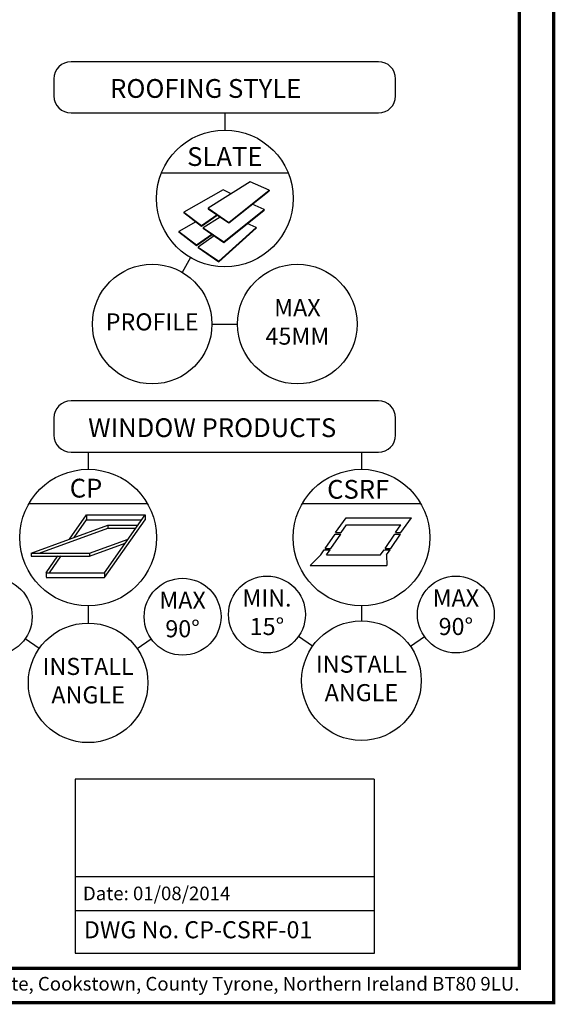
# Model space of a CAD drawing. Units: millimetres. Extents: x 8006 to 10038, y 3553 to 4970.
# Drawn here: x 9725 to 10038, y 3553 to 4129 of the extents above; entities that cross this region are included whole.
import ezdxf
from ezdxf.enums import TextEntityAlignment as Align

# ---------------------------------------------------------------- set-up
doc = ezdxf.new("R2010")
doc.units = ezdxf.units.MM
doc.layers.add('KEYLITE BORDER', color=7, linetype='Continuous', lineweight=15)
for name, color, linetype in [('KEYLITE BORDER TEXT', 140, 'Continuous'), ('KEYLITE TITLE BLOCK', 7, 'Continuous'), ('KEYLITE TITLE BLOCK TEXT', 6, 'Continuous')]:
    doc.layers.add(name, color=color, linetype=linetype)
doc.styles.add('ROMANS', font='romans')
doc.styles.get("Standard").update_dxf_attribs({"font": 'ARIAL.TTF'})

msp = doc.modelspace()

# ---------------------------------------------------------------- linework, layer by layer
at = {"layer": 'KEYLITE BORDER', "const_width": 2}
for points in [[(10037.44, 3554.15), (10037.44, 4969.15), (8007.44, 4969.15), (8007.44, 3554.15)], [(10017.44, 3574.15), (10017.44, 4949.15), (8027.44, 4949.15), (8027.44, 3574.15)]]:
    msp.add_lwpolyline(points, close=True, dxfattribs=at)
at = {"layer": 'KEYLITE TITLE BLOCK'}
for p, q in [((9934.94, 4104.87), (9754.94, 4104.87)), ((9744.94, 4094.87), (9744.94, 4084.87)), ((9944.94, 4084.87), (9944.94, 4094.87)), ((9754.94, 4074.87), (9934.94, 4074.87)), ((9844.94, 4074.87), (9844.94, 4064.87)), ((9807.86, 4039.87), (9882.02, 4039.87)), ((9824.94, 3990.23), (9819.94, 3981.57)), ((9837.44, 3951.3), (9852.44, 3951.3)), ((9934.94, 3906.3), (9754.94, 3906.3)), ((9744.94, 3896.3), (9744.94, 3886.3)), ((9944.94, 3886.3), (9944.94, 3896.3)), ((9754.94, 3876.3), (9934.94, 3876.3)), ((9764.94, 3876.3), (9764.94, 3866.3)), ((9924.94, 3876.3), (9924.94, 3866.3)), ((9730.3, 3846.3), (9799.58, 3846.3)), ((9890.3, 3846.3), (9959.58, 3846.3)), ((9764.94, 3786.3), (9764.94, 3776.3)), ((9924.94, 3786.3), (9924.94, 3777.61)), ((9736.27, 3761.38), (9728.08, 3767.11)), ((9793.61, 3761.38), (9801.8, 3767.11)), ((9896.27, 3762.69), (9888.08, 3768.43)), ((9953.61, 3762.69), (9961.8, 3768.43))]:
    msp.add_line(p, q, dxfattribs=at)
at = {"layer": 'KEYLITE TITLE BLOCK', "color": 1}
for p, q in [((9859.87, 4034.61), (9835.25, 4019.07)), ((9870.96, 4029.73), (9859.87, 4034.61)), ((9844, 4029.88), (9820.96, 4016.9)), ((9848.64, 4027.52), (9844, 4029.88)), ((9847.26, 4010.82), (9870.96, 4029.73)), ((9847.29, 4010.48), (9870.96, 4029.37)), ((9870.96, 4029.73), (9870.96, 4029.37)), ((9835.25, 4019.07), (9847.26, 4010.82)), ((9835.25, 4019.07), (9835.25, 4018.74)), ((9835.25, 4018.74), (9847.29, 4010.48)), ((9844.32, 3999.48), (9868.02, 4018.39)), ((9844.34, 3999.13), (9868.02, 4018.02)), ((9868.02, 4018.39), (9861.04, 4021.45)), ((9868.02, 4018.39), (9868.02, 4018.02)), ((9820.96, 4016.9), (9820.92, 4016.6)), ((9820.92, 4016.6), (9831.32, 4008.64)), ((9820.96, 4016.9), (9831.34, 4008.96)), ((9831.32, 4008.64), (9840.57, 4015.09)), ((9831.34, 4008.96), (9840.36, 4015.24)), ((9842.2, 4013.97), (9832.3, 4007.73)), ((9818.01, 4005.55), (9817.97, 4005.25)), ((9828.01, 4011.18), (9818.01, 4005.55)), ((9818.01, 4005.55), (9828.39, 3997.61)), ((9831.34, 4008.96), (9831.32, 4008.64)), ((9832.3, 4007.73), (9844.32, 3999.48)), ((9832.3, 4007.73), (9832.3, 4007.4)), ((9832.3, 4007.4), (9844.34, 3999.13)), ((9841.37, 3988.13), (9863.35, 4007.81)), ((9841.4, 3987.79), (9863.35, 4007.44)), ((9847.26, 4010.82), (9847.29, 4010.48)), ((9863.35, 4007.81), (9858.1, 4010.11)), ((9863.35, 4007.81), (9863.35, 4007.44)), ((9817.97, 4005.25), (9828.38, 3997.3)), ((9828.38, 3997.3), (9837.63, 4003.74)), ((9828.39, 3997.61), (9837.41, 4003.89)), ((9838.66, 4003.03), (9829.33, 3996.4)), ((9828.39, 3997.61), (9828.38, 3997.3)), ((9829.33, 3996.4), (9841.37, 3988.13)), ((9829.33, 3996.4), (9829.33, 3996.07)), ((9829.33, 3996.07), (9841.4, 3987.79)), ((9844.32, 3999.48), (9844.34, 3999.13)), ((9841.4, 3987.79), (9841.37, 3988.13)), ((9754.08, 3825.38), (9764.04, 3839.61)), ((9764.04, 3839.61), (9798.26, 3839.61)), ((9764.04, 3839.61), (9764.04, 3836.8)), ((9774.59, 3805.8), (9798.26, 3839.61)), ((9798.26, 3839.61), (9798.26, 3836.8)), ((9731.61, 3817.21), (9776.55, 3833.56)), ((9756.72, 3826.35), (9764.04, 3836.8)), ((9764.04, 3836.8), (9796.29, 3836.8)), ((9774.59, 3802.99), (9798.26, 3836.8)), ((9776.55, 3833.56), (9794.03, 3833.56)), ((9776.55, 3833.56), (9776.55, 3831.85)), ((9909.84, 3829.25), (9915.96, 3837.99)), ((9913.12, 3829.25), (9916.27, 3833.75)), ((9915.96, 3837.99), (9954.21, 3837.99)), ((9916.27, 3833.75), (9947.96, 3833.75)), ((9944.81, 3829.25), (9947.96, 3833.75)), ((9948.09, 3829.25), (9954.21, 3837.99)), ((9736.33, 3817.21), (9776.55, 3831.85)), ((9776.55, 3831.85), (9792.82, 3831.85)), ((9903.73, 3820.02), (9909.5, 3828.4)), ((9907.01, 3820.02), (9912.78, 3828.4)), ((9909.5, 3828.4), (9912.78, 3828.4)), ((9909.84, 3829.25), (9913.12, 3829.25)), ((9938.8, 3820.02), (9944.58, 3828.4)), ((9942.08, 3820.02), (9947.86, 3828.4)), ((9944.58, 3828.4), (9947.86, 3828.4)), ((9944.81, 3829.25), (9948.09, 3829.25)), ((9765.83, 3817.21), (9788.3, 3825.38)), ((9765.83, 3815.49), (9786.69, 3823.08)), ((9731.61, 3817.21), (9765.83, 3817.21)), ((9731.61, 3817.21), (9731.61, 3815.49)), ((9731.61, 3815.49), (9765.83, 3815.49)), ((9740.37, 3805.8), (9747.22, 3815.59)), ((9742.34, 3805.8), (9749.19, 3815.59)), ((9765.83, 3817.21), (9765.83, 3815.49)), ((9901.13, 3816.2), (9894.89, 3810.04)), ((9901.13, 3816.2), (9903.2, 3819.16)), ((9903.2, 3819.16), (9906.62, 3819.16)), ((9903.73, 3820.02), (9907.01, 3820.02)), ((9904.55, 3816.2), (9906.62, 3819.16)), ((9904.55, 3816.2), (9936.19, 3816.2)), ((9936.19, 3816.2), (9938.26, 3819.16)), ((9938.39, 3819.16), (9941.68, 3819.16)), ((9938.8, 3820.02), (9942.08, 3820.02)), ((9939.6, 3816.2), (9941.68, 3819.16)), ((9939.6, 3816.2), (9939.85, 3810.04)), ((9894.89, 3810.04), (9939.85, 3810.04)), ((9740.37, 3805.8), (9740.37, 3803.08)), ((9740.37, 3805.8), (9774.59, 3805.8)), ((9774.59, 3805.8), (9774.59, 3802.99)), ((9740.37, 3802.99), (9774.59, 3802.99))]:
    msp.add_line(p, q, dxfattribs=at)
at = {"layer": 'KEYLITE TITLE BLOCK', "color": 7}
for p, q in [((9932.44, 3684.95), (9757.44, 3684.95)), ((9757.44, 3684.95), (9757.44, 3628)), ((9932.44, 3684.95), (9932.44, 3628)), ((9757.44, 3628), (9757.44, 3583)), ((9757.44, 3628), (9932.44, 3628)), ((9932.44, 3628), (9932.44, 3582.95)), ((9757.44, 3608), (9932.44, 3608)), ((9757.44, 3583), (9932.44, 3583))]:
    msp.add_line(p, q, dxfattribs=at)
at = {"layer": 'KEYLITE TITLE BLOCK'}
for centre, radius in [((9844.94, 4024.87), 40), ((9802.44, 3951.3), 35), ((9887.44, 3951.3), 35), ((9764.94, 3826.3), 40), ((9924.94, 3826.3), 40), ((9869.64, 3781.33), 22.5), ((9980.23, 3781.33), 22.5), ((9709.68, 3780.02), 22.5), ((9820.23, 3780.02), 22.5), ((9764.94, 3741.3), 35), ((9924.94, 3742.61), 35)]:
    msp.add_circle(centre, radius, dxfattribs=at)
for centre, start, end in [((9754.94, 4094.87), 90, 180), ((9934.94, 4094.87), 0, 90), ((9754.94, 4084.87), 180, 270), ((9934.94, 4084.87), 270, 0), ((9754.94, 3896.3), 90, 180), ((9934.94, 3896.3), 0, 90), ((9754.94, 3886.3), 180, 270), ((9934.94, 3886.3), 270, 0)]:
    msp.add_arc(centre, 10, start, end, dxfattribs=at)

# ---------------------------------------------------------------- texts
at = {"layer": 'KEYLITE BORDER TEXT', "insert": (10017.44, 3564.15), "char_height": 8, "width": 563.4455, "attachment_point": 6}
msp.add_mtext('Keylite Roof Windows Ltd. Derryloran Industrial Estate, Cookstown, County Tyrone, Northern Ireland BT80 9LU.', dxfattribs=at)
at = {"layer": 'KEYLITE TITLE BLOCK TEXT', "style": 'ROMANS'}
for s, p in [('ROOFING STYLE', (9777.8, 4089.22)), ('WINDOW PRODUCTS', (9764.94, 3890.66)), ('CP', (9754.17, 3855.26))]:
    msp.add_text(s, height=11, dxfattribs=at).set_placement(p, align=Align.MIDDLE_LEFT)
msp.add_text('SLATE', height=11, dxfattribs=at).set_placement((9844.94, 4049.37), align=Align.MIDDLE_CENTER)
at = {"layer": 'KEYLITE TITLE BLOCK TEXT', "char_height": 10, "attachment_point": 5, "style": 'ROMANS'}
for s, insert, width in [('MAX 45MM', (9887.44, 3951.3), 22.0311), ('PROFILE', (9802.44, 3951.3), 47.8488), ('MAX 90%%D', (9820.23, 3780.02), 22.0311), ('MIN. 15%%D', (9869.64, 3781.33), 22.0311), ('MAX 90%%D', (9980.23, 3781.33), 22.0311), ('INSTALL ANGLE', (9764.94, 3741.3), 47.8488), ('INSTALL ANGLE', (9924.94, 3742.61), 47.8488)]:
    msp.add_mtext(s, dxfattribs=dict(at, insert=insert, width=width))
at = {"layer": 'KEYLITE TITLE BLOCK TEXT', "insert": (9904.87, 3860.09), "char_height": 11, "attachment_point": 1, "style": 'ROMANS'}
msp.add_mtext_dynamic_manual_height_columns('CSRF', width=148.5955, gutter_width=12.5, heights=[0], dxfattribs=at)
at = {"layer": 'KEYLITE TITLE BLOCK TEXT', "insert": (9761.9, 3618.06), "char_height": 8, "attachment_point": 4}
msp.add_mtext_dynamic_manual_height_columns('Date: 01/08/2014', width=291.7968, gutter_width=12.5, heights=[0], dxfattribs=at)
at = {"layer": 'KEYLITE TITLE BLOCK TEXT', "insert": (9762.44, 3595.5), "char_height": 10, "width": 164.7799, "attachment_point": 4}
msp.add_mtext('DWG No. CP-CSRF-01', dxfattribs=at)

doc.saveas('drawing.dxf')
